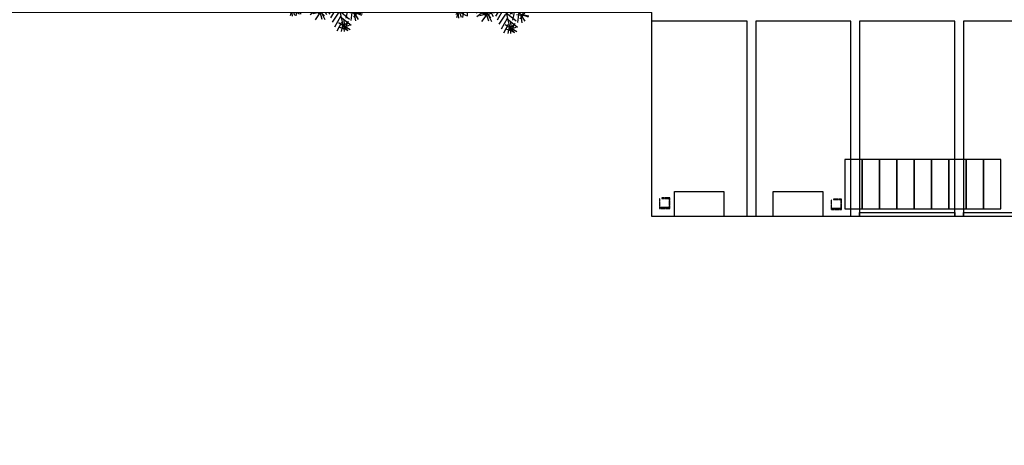
# Model space of a CAD drawing. Units: millimetres. Extents: x 1586 to 2073, y 1049 to 1580.
# Drawn here: x 1845 to 1885, y 1446 to 1463 of the extents above; entities that cross this region are included whole.
import ezdxf

# ---------------------------------------------------------------- set-up
doc = ezdxf.new("R2010")
doc.units = ezdxf.units.MM
for name, color, linetype in [('LSKTIRIA', 4, 'Continuous'), ('LSKTIRIA-ALLA', 4, 'Continuous'), ('LSPARKING', 1, 'Continuous'), ('LSPODIES', 151, 'Continuous'), ('LSRABES', 9, 'Continuous'), ('LSTREES', 82, 'Continuous')]:
    doc.layers.add(name, color=color, linetype=linetype)

# ---------------------------------------------------------------- blocks, each defined once
blk = doc.blocks.new('JEF', base_point=(7.91, 19.88))
for p, q in [((7.27, 24.18), (6.9, 24.98)), ((7.32, 24.33), (7.36, 24.94)), ((9.12, 24.87), (8.86, 22.69)), ((9.19, 23.76), (9.12, 24.87)), ((4.47, 22.82), (4.51, 23.83)), ((6.47, 24.06), (7.19, 23.17)), ((7.12, 24.28), (6.51, 24.47)), ((7.23, 23.83), (6.56, 24.37)), ((7.22, 24.43), (6.62, 23.81)), ((7.23, 23.72), (6.91, 24.53)), ((7.12, 24.08), (7.77, 24.29)), ((7.17, 24.08), (7.61, 24.74)), ((7.18, 23.67), (7.21, 24.68)), ((7.18, 23.62), (7.62, 24.18)), ((7.22, 24.33), (7.63, 23.68)), ((7.25, 22.77), (7.68, 24.03)), ((7.63, 24.03), (7.74, 23.38)), ((7.68, 24.03), (7.63, 24.03)), ((7.8, 20.16), (9.24, 24.06)), ((8.53, 24.05), (8.81, 22.79)), ((9.29, 24.01), (8.64, 23.75)), ((8.86, 22.69), (8.68, 24.25)), ((9.19, 24.01), (8.68, 24.2)), ((9.29, 23.96), (8.79, 23.85)), ((9.29, 23.91), (8.84, 23.6)), ((8.93, 24.61), (9.34, 23.91)), ((10.25, 24.08), (9.1, 23.45)), ((9.14, 24.16), (9.65, 23.41)), ((9.24, 24.01), (9.5, 23.41)), ((9.34, 24.01), (9.28, 24.62)), ((9.29, 24.11), (9.78, 24.53)), ((9.29, 23.91), (10.19, 24.38)), ((9.29, 23.91), (9.8, 23.92)), ((9.29, 23.86), (9.35, 23.31)), ((9.34, 24.06), (9.88, 24.58)), ((4.47, 22.82), (3.51, 22.85)), ((3.81, 23.21), (4.62, 22.92)), ((4.42, 22.87), (3.92, 22.61)), ((4.42, 22.92), (4.11, 23.52)), ((4.37, 22.92), (4.23, 22.31)), ((4.42, 22.92), (4.78, 22.37)), ((4.47, 22.92), (4.97, 23.03)), ((4.47, 22.87), (4.93, 22.68)), ((4.62, 22.92), (4.58, 22.32)), ((4.62, 22.92), (5.27, 23.14)), ((4.72, 22.92), (5.23, 22.63)), ((4.83, 22.62), (4.81, 23.78)), ((5.14, 22.33), (5.17, 23.54)), ((5.49, 22.03), (5.52, 23.54)), ((6, 21.74), (5.93, 23.05)), ((7.3, 22.47), (6.33, 23.1)), ((7.19, 22.82), (6.37, 23.56)), ((7.18, 23.72), (7.04, 23.22)), ((7.8, 19.9), (7.18, 23.72)), ((7.74, 23.38), (7.3, 22.36)), ((7.4, 22.37), (7.84, 23.18)), ((7.9, 22.98), (7.41, 21.76)), ((8.62, 22.14), (8.15, 22.93)), ((8.52, 22.08), (8.44, 23.44)), ((8.91, 22.9), (10.05, 23.52)), ((9.66, 22.86), (9.38, 21.54)), ((9.73, 21.85), (9.96, 22.97)), ((10.03, 22.06), (10.26, 23.07)), ((10.53, 22.47), (10.06, 22.97)), ((10.28, 22.27), (10.67, 23.13)), ((10.53, 22.27), (10.52, 23.13)), ((5.09, 22.38), (3.67, 22.35)), ((5.39, 22.18), (4.08, 21.96)), ((6.41, 21.39), (4.47, 22.77)), ((6.36, 21.39), (6.39, 22.75)), ((7.46, 22.01), (6.54, 22.55)), ((7.42, 21.66), (6.55, 22.2)), ((6.82, 21.05), (6.9, 22.41)), ((7.18, 20.65), (7.26, 21.81)), ((7.53, 21.11), (7.96, 22.17)), ((7.57, 21.66), (7.96, 22.43)), ((7.75, 19.9), (10.48, 22.42)), ((8.04, 20.82), (7.86, 22.22)), ((8.18, 21.37), (7.91, 21.97)), ((8.15, 22.73), (8.43, 21.53)), ((8.38, 21.48), (9.33, 22)), ((8.52, 22.13), (9.37, 22.15)), ((8.88, 21.79), (8.59, 20.88)), ((9.62, 22.56), (8.66, 22.44)), ((9.04, 21.14), (9.17, 22.15)), ((9.62, 22.56), (9.62, 22.56)), ((9.68, 21.75), (11.19, 22.18)), ((10.48, 22.47), (9.87, 22.51)), ((10.43, 22.47), (9.88, 22.06)), ((10.43, 22.52), (10.13, 21.91)), ((10.15, 20.85), (10.69, 21.92)), ((10.38, 22.27), (11.43, 22.59)), ((10.38, 22.47), (10.39, 21.81)), ((10.5, 21.06), (11.14, 22.18)), ((11.14, 22.13), (10.75, 21.07)), ((11.05, 21.32), (11.58, 22.54)), ((11.44, 22.19), (11.95, 21.64)), ((11.75, 21.59), (12.04, 22.65)), ((12, 21.54), (12.71, 21.81)), ((12.05, 21.69), (12.45, 22.25)), ((12.1, 21.69), (12.29, 22.25)), ((3.92, 20.09), (3.5, 20.79)), ((4.57, 20.25), (3.85, 20.74)), ((5.13, 20.11), (4.26, 20.75)), ((4.62, 20.05), (4.26, 20.75)), ((4.77, 20.25), (4.41, 20.8)), ((4.54, 21.71), (5.9, 21.74)), ((4.62, 20.15), (4.91, 20.91)), ((4.71, 20.81), (5.63, 20.12)), ((6.36, 21.29), (5.1, 21.42)), ((6.14, 19.87), (5.21, 20.92)), ((5.36, 21.07), (6.72, 21.04)), ((5.66, 20.98), (6.54, 19.98)), ((6.99, 19.89), (6.32, 20.73)), ((7.85, 19.96), (6.41, 21.39)), ((7.52, 21.26), (6.71, 21.75)), ((7.53, 20.81), (6.87, 21.25)), ((7.54, 20.35), (7.57, 21.41)), ((7.64, 20.46), (8.07, 21.52)), ((7.7, 19.65), (12.15, 21.69)), ((7.72, 21.67), (7.84, 20.31)), ((7.89, 20.26), (8.59, 20.77)), ((8.03, 20.97), (9.13, 21.54)), ((8.24, 20.42), (8.48, 21.38)), ((8.5, 20.07), (9.04, 21.03)), ((8.74, 20.83), (9.8, 21.1)), ((8.75, 20.22), (9.29, 21.04)), ((9.24, 21.29), (10.44, 21.66)), ((9.25, 20.53), (9.54, 21.4)), ((9.55, 20.59), (10.09, 21.71)), ((10.1, 20.8), (11.27, 20.47)), ((10.8, 21.02), (12.02, 20.58)), ((11.8, 21.59), (11.15, 21.68)), ((11.35, 21.38), (12.22, 20.99)), ((12.1, 21.69), (11.45, 21.73)), ((11.46, 20.83), (11.8, 21.59)), ((11.75, 21.59), (12.51, 21.2)), ((11.75, 21.59), (11.96, 20.99)), ((11.85, 21.59), (12.22, 20.99)), ((12, 21.64), (12.81, 21.5)), ((12.51, 21.2), (12.17, 20.89)), ((3.81, 20.24), (3.27, 19.67)), ((7.65, 19.75), (3.29, 15.79)), ((3.31, 20.18), (4.47, 20.1)), ((4.67, 20.15), (3.81, 20.24)), ((4.52, 20.1), (3.82, 19.83)), ((4.87, 20.1), (3.98, 19.38)), ((4.08, 19.49), (4.72, 20.1)), ((4.62, 20.15), (4.16, 20.55)), ((5.38, 20.11), (4.39, 19.19)), ((7.75, 19.85), (4.62, 20.15)), ((4.63, 19.85), (4.73, 19.55)), ((4.67, 20.2), (5.22, 20.26)), ((4.67, 20.15), (4.69, 19.35)), ((4.72, 20.1), (5.07, 20.66)), ((4.72, 20.2), (5.13, 19.71)), ((5.58, 20.07), (4.99, 19.2)), ((6.13, 20.03), (5.6, 19.16)), ((6.49, 19.88), (5.9, 19.06)), ((5.92, 20.63), (7.34, 20.5)), ((6.89, 19.89), (6.35, 19.02)), ((6.41, 15.7), (7.85, 19.96)), ((7.6, 19.8), (6.59, 19.78)), ((7.25, 19.94), (6.71, 18.88)), ((6.78, 20.59), (7.5, 19.9)), ((7.5, 19.8), (7.62, 18.94)), ((7.75, 19.7), (7.86, 19.1)), ((7.8, 19.8), (11.85, 19.02)), ((7.8, 19.75), (10.09, 15.86)), ((12.49, 16.96), (7.85, 19.75)), ((8.2, 20.01), (9.32, 19.68)), ((8.21, 19.61), (8.9, 20.18)), ((8.24, 20.52), (9.45, 20.54)), ((8.36, 19.51), (9.46, 20.24)), ((8.65, 20.12), (9.92, 19.84)), ((8.92, 19.52), (10.01, 20.25)), ((9.25, 20.43), (10.57, 20.05)), ((10.52, 20.15), (9.47, 19.33)), ((9.85, 20.65), (10.92, 20.26)), ((9.93, 19.39), (11.07, 20.26)), ((10.53, 19.35), (11.58, 20.07)), ((11.19, 19.11), (12.08, 19.98)), ((11.8, 19.02), (11.68, 19.77)), ((5.86, 18.26), (4.64, 18.79)), ((6.21, 18.57), (5.04, 19.1)), ((6.71, 19.03), (5.69, 19.31)), ((7.06, 19.29), (6.35, 19.53)), ((7.42, 18.74), (6.42, 18.02)), ((6.66, 18.98), (6.73, 17.72)), ((7.46, 19.14), (6.72, 18.52)), ((6.98, 17.92), (7.06, 19.29)), ((7.3, 19.54), (7.32, 18.48)), ((7.92, 18.95), (7.53, 18.03)), ((7.86, 19.15), (8.95, 14.48)), ((7.86, 19.1), (7.86, 19.15)), ((8.02, 18.65), (8.9, 17.81)), ((8.27, 19.11), (8.34, 18.15)), ((8.67, 19.31), (9.04, 18.01)), ((8.82, 19.47), (9.54, 18.67)), ((9.08, 19.02), (10.08, 19.04)), ((9.45, 17.97), (9.18, 18.87)), ((9.42, 19.38), (9.89, 18.43)), ((9.48, 18.77), (10.49, 18.79)), ((9.87, 19.44), (10.25, 18.18)), ((10.13, 19.34), (10.65, 18.24)), ((10.68, 19.25), (11.11, 18.15)), ((11.09, 19.26), (11.46, 18.36)), ((11.29, 19.06), (11.85, 18.97)), ((12, 19.07), (11.35, 18.66)), ((12.1, 19.17), (11.44, 19.51)), ((11.8, 18.97), (11.44, 19.31)), ((11.49, 19.06), (11.91, 18.16)), ((11.75, 19.02), (11.71, 18.46)), ((11.75, 18.97), (12.65, 19.13)), ((11.75, 19.12), (11.91, 18.36)), ((12.4, 18.93), (11.75, 19.12)), ((11.8, 19.07), (12.8, 19.54)), ((11.85, 18.87), (12.14, 19.63)), ((11.85, 19.07), (12.06, 18.27)), ((11.9, 19.02), (12.46, 18.53)), ((3.86, 17.72), (5.07, 17.64)), ((5.32, 17.89), (4.25, 18.18)), ((5.3, 16.18), (5.12, 17.64)), ((5.52, 18), (5.64, 16.69)), ((5.79, 16.9), (7.08, 17.72)), ((6.14, 17.05), (5.96, 18.31)), ((7.28, 18.23), (6.13, 17.56)), ((7.18, 17.78), (7.66, 16.63)), ((7.98, 18.29), (7.34, 17.33)), ((7.38, 18.23), (7.65, 17.18)), ((7.99, 17.69), (7.45, 16.72)), ((7.47, 18.64), (7.79, 17.59)), ((8.09, 18.04), (8.91, 17.15)), ((8.44, 17.65), (8.53, 18.41)), ((8.53, 18.51), (9.34, 18.47)), ((8.69, 18.11), (8.6, 17.25)), ((8.74, 18.26), (9.9, 18.18)), ((8.95, 17.81), (10.1, 17.88)), ((9.7, 17.87), (9.69, 18.53)), ((9.79, 18.43), (10.85, 18.5)), ((10.11, 17.27), (10.05, 18.28)), ((10.4, 18.09), (11.61, 18.16)), ((10.51, 17.99), (10.52, 17.18)), ((10.88, 16.63), (10.76, 17.89)), ((11.06, 17.79), (12.42, 17.92)), ((11.27, 17.7), (11.39, 16.44)), ((12.29, 17.01), (12.58, 17.62)), ((12.49, 16.96), (12.32, 17.82)), ((3.93, 16.56), (2.82, 16.69)), ((4.17, 16.87), (3.16, 17)), ((3.88, 16.26), (3.17, 16.7)), ((4.62, 17.18), (3.26, 17.56)), ((3.93, 16.21), (3.37, 16.85)), ((3.58, 16.15), (3.77, 16.71)), ((3.83, 16.21), (4.22, 17.07)), ((4.18, 16.61), (4, 15.45)), ((4.48, 16.92), (4.5, 15.61)), ((4.82, 17.33), (4.9, 15.97)), ((6.89, 17.22), (5.39, 16.28)), ((6.7, 16.71), (5.45, 15.93)), ((6.65, 16.66), (7.22, 15.56)), ((6.85, 16.91), (7.32, 15.91)), ((7.41, 16.27), (7.04, 17.57)), ((8.2, 17.34), (7.46, 16.17)), ((8.26, 16.84), (7.47, 15.61)), ((9.17, 16.5), (8.25, 17.34)), ((8.31, 16.69), (9.28, 15.8)), ((8.87, 16.4), (9, 17.61)), ((9.41, 16.96), (9.03, 15.79)), ((9.1, 17.51), (10.26, 17.43)), ((9.29, 15.19), (9.62, 16.66)), ((9.41, 17.11), (10.62, 17.13)), ((9.52, 16.96), (10.73, 16.78)), ((11.67, 17.45), (11.75, 16.24)), ((11.83, 17.41), (13.03, 17.53)), ((12.69, 17.02), (11.89, 16.85)), ((11.93, 17.26), (12.69, 16.87)), ((11.93, 17.26), (12.3, 16.1)), ((12.64, 16.97), (11.94, 16.4)), ((12.54, 17.01), (12.13, 17.41)), ((12.39, 17.11), (12.99, 17.27)), ((12.39, 17.06), (12.7, 16.66)), ((12.39, 17.01), (12.55, 16.56)), ((3.63, 16.15), (3.07, 16.39)), ((3.58, 16.15), (3.08, 16.14)), ((3.63, 16.2), (3.39, 15.44)), ((3.53, 16.1), (3.6, 15.39)), ((4.14, 16.21), (3.63, 16.15)), ((3.63, 16.2), (3.85, 15.5)), ((3.63, 16.1), (4.4, 15.66)), ((3.73, 16.1), (4.64, 16.02)), ((3.83, 16.21), (4.74, 16.47)), ((6.55, 16.35), (5.51, 15.53)), ((6.57, 15.65), (5.8, 16.09)), ((6.46, 15.8), (5.81, 15.64)), ((6.46, 15.65), (6, 16.34)), ((6.46, 15.65), (6.02, 15.03)), ((6.41, 15.7), (6.4, 16.35)), ((6.46, 15.75), (7.16, 16.37)), ((6.51, 15.85), (6.73, 15.1)), ((6.56, 15.7), (7.06, 15.96)), ((7.08, 15), (6.61, 16)), ((6.66, 15.8), (6.97, 15.4)), ((7.68, 15.22), (8.37, 16.39)), ((8.53, 15.83), (7.84, 14.76)), ((8.57, 15.99), (9.65, 15.1)), ((10.24, 15.66), (9.69, 15.75)), ((9.72, 16.51), (11.04, 16.43)), ((9.93, 16.06), (9.8, 14.95)), ((10.94, 16.08), (9.88, 16.36)), ((10.39, 15.67), (10.05, 15.31)), ((10.09, 15.81), (10.56, 15.06)), ((10.14, 15.81), (11, 15.63)), ((10.14, 15.81), (10.9, 15.52)), ((10.14, 15.66), (10.26, 14.91)), ((10.44, 15.72), (10.23, 16.47)), ((10.24, 15.61), (10.84, 16.23)), ((8.1, 14.27), (8.74, 15.39)), ((8.8, 14.73), (8.31, 13.82)), ((9.21, 14.23), (8.5, 14.68)), ((9.81, 14.4), (8.84, 15.19)), ((8.91, 14.23), (9.5, 14.84)), ((9.16, 14.13), (9.1, 14.94)), ((9.5, 14.84), (9.21, 14.23)), ((8.5, 14.27), (9.11, 14.08)), ((8.9, 14.43), (8.77, 13.77)), ((8.9, 14.48), (9.72, 13.99)), ((9.01, 14.33), (9.07, 13.78)), ((9.01, 14.13), (9.47, 13.89)), ((9.11, 14.28), (9.66, 14.44)), ((9.47, 13.89), (9.11, 14.28))]:
    blk.add_line(p, q)
blk = doc.blocks.new('A$C5F1F5EC7')
blk.add_blockref('JEF', (5.09, 6.11))

msp = doc.modelspace()

# ---------------------------------------------------------------- linework, layer by layer
at = {"elevation": 0.599}
for points in [[(1871.199, 1455.606), (1871.199, 1455.526), (1871.219, 1455.526), (1871.219, 1455.606), (1871.199, 1455.606)], [(1871.199, 1455.506), (1871.199, 1455.426), (1871.219, 1455.426), (1871.219, 1455.506), (1871.199, 1455.506)], [(1871.299, 1455.626), (1871.379, 1455.626), (1871.379, 1455.646), (1871.299, 1455.646), (1871.299, 1455.626)], [(1871.399, 1455.626), (1871.479, 1455.626), (1871.479, 1455.646), (1871.399, 1455.646), (1871.399, 1455.626)], [(1871.499, 1455.626), (1871.579, 1455.626), (1871.579, 1455.646), (1871.499, 1455.646), (1871.499, 1455.626)], [(1871.599, 1455.646), (1871.599, 1455.566), (1871.619, 1455.566), (1871.619, 1455.646), (1871.599, 1455.646)], [(1871.599, 1455.546), (1871.599, 1455.466), (1871.619, 1455.466), (1871.619, 1455.546), (1871.599, 1455.546)], [(1871.599, 1455.446), (1871.599, 1455.366), (1871.619, 1455.366), (1871.619, 1455.446), (1871.599, 1455.446)], [(1878.135, 1455.561), (1878.135, 1455.481), (1878.155, 1455.481), (1878.155, 1455.561), (1878.135, 1455.561)], [(1878.135, 1455.461), (1878.135, 1455.381), (1878.155, 1455.381), (1878.155, 1455.461), (1878.135, 1455.461)], [(1878.235, 1455.581), (1878.315, 1455.581), (1878.315, 1455.601), (1878.235, 1455.601), (1878.235, 1455.581)], [(1878.335, 1455.581), (1878.415, 1455.581), (1878.415, 1455.601), (1878.335, 1455.601), (1878.335, 1455.581)], [(1878.435, 1455.581), (1878.515, 1455.581), (1878.515, 1455.601), (1878.435, 1455.601), (1878.435, 1455.581)], [(1878.535, 1455.601), (1878.535, 1455.521), (1878.555, 1455.521), (1878.555, 1455.601), (1878.535, 1455.601)], [(1878.535, 1455.501), (1878.535, 1455.421), (1878.555, 1455.421), (1878.555, 1455.501), (1878.535, 1455.501)], [(1871.199, 1455.406), (1871.199, 1455.326), (1871.219, 1455.326), (1871.219, 1455.406), (1871.199, 1455.406)], [(1871.199, 1455.306), (1871.199, 1455.226), (1871.219, 1455.226), (1871.219, 1455.306), (1871.199, 1455.306)], [(1871.239, 1455.226), (1871.319, 1455.226), (1871.319, 1455.246), (1871.239, 1455.246), (1871.239, 1455.226)], [(1871.339, 1455.226), (1871.419, 1455.226), (1871.419, 1455.246), (1871.339, 1455.246), (1871.339, 1455.226)], [(1871.439, 1455.226), (1871.519, 1455.226), (1871.519, 1455.246), (1871.439, 1455.246), (1871.439, 1455.226)], [(1871.539, 1455.226), (1871.619, 1455.226), (1871.619, 1455.246), (1871.539, 1455.246), (1871.539, 1455.226)], [(1871.599, 1455.346), (1871.599, 1455.266), (1871.619, 1455.266), (1871.619, 1455.346), (1871.599, 1455.346)], [(1878.135, 1455.361), (1878.135, 1455.281), (1878.155, 1455.281), (1878.155, 1455.361), (1878.135, 1455.361)], [(1878.135, 1455.261), (1878.135, 1455.181), (1878.155, 1455.181), (1878.155, 1455.261), (1878.135, 1455.261)], [(1878.175, 1455.181), (1878.255, 1455.181), (1878.255, 1455.201), (1878.175, 1455.201), (1878.175, 1455.181)], [(1878.275, 1455.181), (1878.355, 1455.181), (1878.355, 1455.201), (1878.275, 1455.201), (1878.275, 1455.181)], [(1878.375, 1455.181), (1878.455, 1455.181), (1878.455, 1455.201), (1878.375, 1455.201), (1878.375, 1455.181)], [(1878.475, 1455.181), (1878.555, 1455.181), (1878.555, 1455.201), (1878.475, 1455.201), (1878.475, 1455.181)], [(1878.535, 1455.401), (1878.535, 1455.321), (1878.555, 1455.321), (1878.555, 1455.401), (1878.535, 1455.401)], [(1878.535, 1455.301), (1878.535, 1455.221), (1878.555, 1455.221), (1878.555, 1455.301), (1878.535, 1455.301)]]:
    msp.add_lwpolyline(points, dxfattribs=at)
at = {"extrusion": (0, 1, 0)}
for points, elevation in [([(-1871.579, 0.549), (-1871.239, 0.549)], 1455.266), ([(-1878.515, 0.549), (-1878.175, 0.549)], 1455.221)]:
    msp.add_lwpolyline(points, dxfattribs=dict(at, elevation=elevation))
at = {"layer": 'LSKTIRIA'}
msp.add_lwpolyline([(1955.772, 1462.683), (1955.769, 1489.622), (1951.444, 1489.628), (1951.44, 1498.156), (1929.953, 1498.154), (1929.952, 1496.058), (1921.54, 1496.068), (1921.522, 1482.993), (1934.375, 1482.988), (1934.372, 1487.164), (1943.497, 1487.16), (1943.497, 1485.051), (1942.305, 1485.051), (1942.296, 1473.913), (1913.472, 1473.903), (1913.472, 1463.153), (1913.272, 1463.153), (1913.272, 1454.903), (1870.892, 1454.903), (1870.892, 1463.153), (1801.666, 1463.153), (1801.666, 1434.503)], dxfattribs=at)
at = {"layer": 'LSKTIRIA-ALLA'}
for points in [[(1874.742, 1462.803), (1870.892, 1462.803)], [(1875.092, 1462.803), (1875.092, 1454.903), (1874.742, 1454.903), (1874.742, 1462.803)], [(1875.092, 1462.803), (1875.092, 1454.903), (1874.742, 1454.903), (1874.742, 1462.803)], [(1878.942, 1462.803), (1875.092, 1462.803)], [(1879.292, 1462.803), (1879.292, 1454.903), (1878.942, 1454.903), (1878.942, 1462.803)], [(1879.292, 1462.803), (1879.292, 1454.903), (1878.942, 1454.903), (1878.942, 1462.803)], [(1883.142, 1462.803), (1879.292, 1462.803)], [(1883.492, 1462.803), (1883.492, 1454.903), (1883.142, 1454.903), (1883.142, 1462.803)], [(1883.492, 1462.803), (1883.492, 1454.903), (1883.142, 1454.903), (1883.142, 1462.803)], [(1887.342, 1462.803), (1883.492, 1462.803)]]:
    msp.add_lwpolyline(points, dxfattribs=at)
at = {"layer": 'LSPARKING'}
for points in [[(1878.695, 1455.204), (1879.395, 1455.204), (1879.395, 1457.204), (1878.695, 1457.204)], [(1879.395, 1455.204), (1880.095, 1455.204), (1880.095, 1457.204), (1879.395, 1457.204)], [(1880.095, 1455.204), (1880.795, 1455.204), (1880.795, 1457.204), (1880.095, 1457.204)], [(1880.795, 1455.204), (1881.495, 1455.204), (1881.495, 1457.204), (1880.795, 1457.204)], [(1881.495, 1455.204), (1882.195, 1455.204), (1882.195, 1457.204), (1881.495, 1457.204)], [(1882.195, 1455.204), (1882.895, 1455.204), (1882.895, 1457.204), (1882.195, 1457.204)], [(1882.895, 1455.204), (1883.595, 1455.204), (1883.595, 1457.204), (1882.895, 1457.204)], [(1883.595, 1455.204), (1884.295, 1455.204), (1884.295, 1457.204), (1883.595, 1457.204)], [(1884.295, 1455.204), (1884.995, 1455.204), (1884.995, 1457.204), (1884.295, 1457.204)]]:
    msp.add_lwpolyline(points, close=True, dxfattribs=at)
at = {"layer": 'LSPODIES'}
for points in [[(1879.292, 1454.903), (1879.292, 1455.053), (1883.142, 1455.053), (1883.142, 1454.903)], [(1883.492, 1454.903), (1883.492, 1455.053), (1887.342, 1455.053), (1887.342, 1454.903)]]:
    msp.add_lwpolyline(points, dxfattribs=at)
at = {"layer": 'LSRABES'}
for points in [[(1871.802, 1454.903), (1871.802, 1455.903), (1873.802, 1455.903), (1873.802, 1454.903)], [(1875.803, 1454.903), (1875.803, 1455.903), (1877.803, 1455.903), (1877.803, 1454.903)]]:
    msp.add_lwpolyline(points, close=True, dxfattribs=at)

# ---------------------------------------------------------------- block references
at = {"layer": 'LSTREES', "xscale": 0.3842400604896891, "yscale": 0.3842400604896891, "zscale": 0.3842400604896891}
for p in [(1856.049, 1462.374), (1862.783, 1462.296)]:
    msp.add_blockref('A$C5F1F5EC7', p, dxfattribs=at)

doc.saveas('drawing.dxf')
